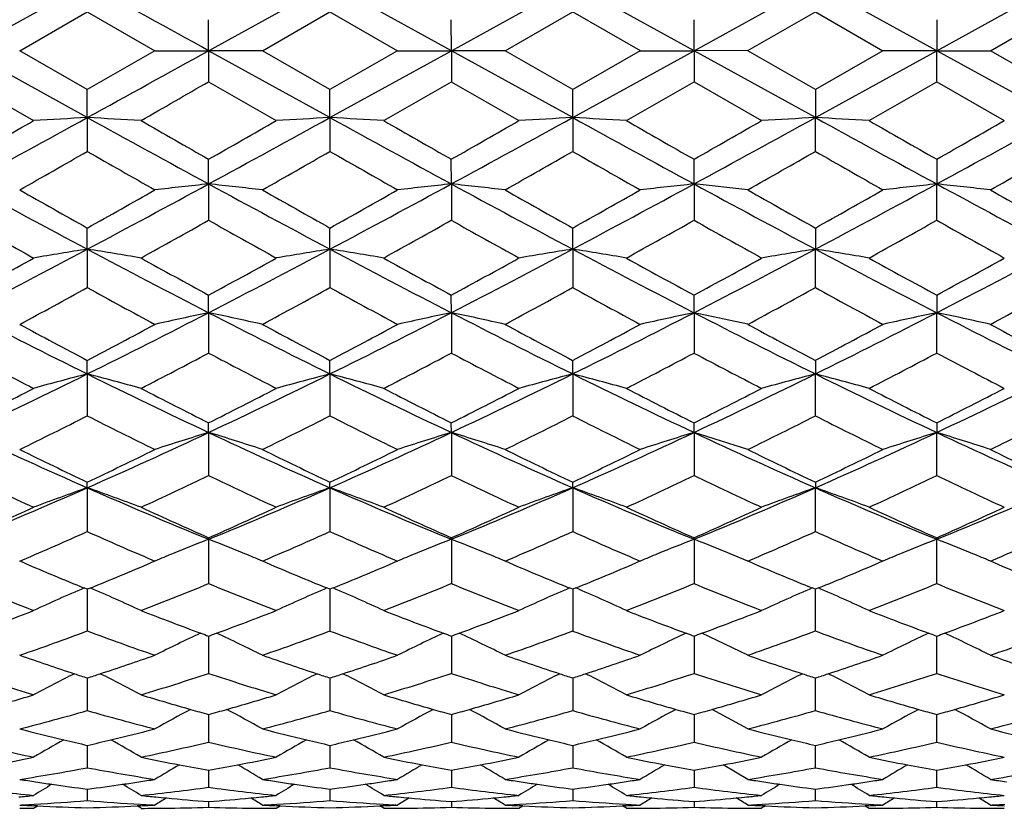
# Model space of a CAD drawing. Units: inches. Extents: x 3.9 to 18, y 5 to 13.6.
# Drawn here: x 16.5 to 17, y 7.8 to 8.1 of the extents above; entities that cross this region are included whole.
import ezdxf

# ---------------------------------------------------------------- set-up
doc = ezdxf.new("R2010")
doc.units = ezdxf.units.IN
doc.header["$LTSCALE"] = 1.21
doc.header["$MEASUREMENT"] = 0
doc.layers.get('0').update_dxf_attribs({"linetype": 'CONTINUOUS'})

msp = doc.modelspace()

# ---------------------------------------------------------------- linework, layer by layer
at = {"color": 7, "linetype": 'CONTINUOUS'}
for p, q in [((16.50701, 8.12292), (16.56062, 8.15251)), ((16.61424, 8.12292), (16.66785, 8.15251)), ((16.72147, 8.12292), (16.66785, 8.15251)), ((16.72147, 8.12292), (16.77508, 8.15251)), ((16.82869, 8.12292), (16.77508, 8.15251)), ((16.82869, 8.12292), (16.88231, 8.15251)), ((16.93592, 8.12292), (16.88231, 8.15251)), ((16.93592, 8.12292), (16.98953, 8.15251)), ((16.53075, 8.12292), (16.56063, 8.14016)), ((16.56062, 8.14016), (16.5905, 8.12292)), ((16.63798, 8.12292), (16.66785, 8.14016)), ((16.66785, 8.14016), (16.69773, 8.12292)), ((16.74521, 8.12292), (16.77508, 8.14016)), ((16.77508, 8.14016), (16.80493, 8.12293)), ((16.85245, 8.12293), (16.88231, 8.14016)), ((16.8823, 8.14016), (16.91218, 8.12292)), ((16.95966, 8.12292), (16.98954, 8.14016)), ((16.61424, 8.12292), (16.61424, 8.13662)), ((16.72147, 8.12292), (16.72146, 8.13662)), ((16.82869, 8.12292), (16.82869, 8.13662)), ((16.93592, 8.13662), (16.93592, 8.12292)), ((16.56062, 8.09333), (16.50701, 8.12292)), ((16.56063, 8.10568), (16.53075, 8.12292)), ((16.5905, 8.12292), (16.56062, 8.10568)), ((16.5905, 8.12292), (16.61424, 8.12292)), ((16.63798, 8.12292), (16.61424, 8.12292)), ((16.66785, 8.09333), (16.61424, 8.12292)), ((16.61424, 8.12292), (16.61424, 8.10922)), ((16.66785, 8.10568), (16.63798, 8.12292)), ((16.69773, 8.12292), (16.66785, 8.10568)), ((16.66785, 8.09333), (16.72147, 8.12292)), ((16.69773, 8.12292), (16.72147, 8.12292)), ((16.77508, 8.09333), (16.72147, 8.12292)), ((16.74521, 8.12292), (16.72147, 8.12292)), ((16.72147, 8.12292), (16.72147, 8.10922)), ((16.77508, 8.10568), (16.74521, 8.12292)), ((16.77508, 8.09333), (16.82869, 8.12292)), ((16.80494, 8.12292), (16.77508, 8.10568)), ((16.80494, 8.12292), (16.82869, 8.12292)), ((16.85245, 8.12293), (16.82869, 8.12292)), ((16.82869, 8.12292), (16.82869, 8.10922)), ((16.88231, 8.09333), (16.82869, 8.12292)), ((16.88231, 8.10568), (16.85244, 8.12292)), ((16.91218, 8.12292), (16.8823, 8.10568)), ((16.88231, 8.09333), (16.93592, 8.12292)), ((16.93592, 8.12292), (16.91218, 8.12292)), ((16.98953, 8.09333), (16.93592, 8.12292)), ((16.93592, 8.12292), (16.95966, 8.12292)), ((16.93592, 8.10922), (16.93592, 8.12292)), ((16.98954, 8.10568), (16.95966, 8.12292)), ((16.50701, 8.10921), (16.53688, 8.09201)), ((16.56062, 8.09333), (16.56062, 8.10568)), ((16.61424, 8.10921), (16.64411, 8.09201)), ((16.66785, 8.09333), (16.66785, 8.10568)), ((16.69159, 8.09201), (16.72147, 8.10921)), ((16.72146, 8.10921), (16.75134, 8.09201)), ((16.77508, 8.09333), (16.77508, 8.10568)), ((16.79882, 8.09201), (16.82869, 8.10921)), ((16.82869, 8.10921), (16.85857, 8.09201)), ((16.88231, 8.10568), (16.88231, 8.09333)), ((16.90605, 8.09201), (16.93592, 8.10921)), ((16.93592, 8.10921), (16.9658, 8.09201)), ((16.56062, 8.09333), (16.56062, 8.07839)), ((16.66785, 8.09333), (16.66785, 8.07839)), ((16.77508, 8.09333), (16.77508, 8.07839)), ((16.88231, 8.07839), (16.88231, 8.09333)), ((16.61424, 8.06399), (16.61424, 8.07489)), ((16.72147, 8.06399), (16.72146, 8.07489)), ((16.82869, 8.06399), (16.82869, 8.07488)), ((16.93592, 8.07489), (16.93592, 8.06399)), ((16.61424, 8.06399), (16.61424, 8.04794)), ((16.72147, 8.06399), (16.72147, 8.04795)), ((16.85245, 8.06138), (16.82869, 8.06399)), ((16.82869, 8.06399), (16.82869, 8.04794)), ((16.93592, 8.04795), (16.93592, 8.06399)), ((16.56062, 8.03516), (16.56062, 8.0445)), ((16.66785, 8.03516), (16.66785, 8.0445)), ((16.77508, 8.03516), (16.77508, 8.0445)), ((16.88231, 8.0445), (16.88231, 8.03516)), ((16.56062, 8.03516), (16.56062, 8.01814)), ((16.66785, 8.03516), (16.66785, 8.01814)), ((16.77508, 8.03516), (16.77508, 8.01814)), ((16.88231, 8.01814), (16.88231, 8.03516)), ((16.61424, 8.00707), (16.61424, 8.01478)), ((16.72147, 8.00707), (16.72146, 8.01478)), ((16.82869, 8.00707), (16.82869, 8.01478)), ((16.93592, 8.01478), (16.93592, 8.00707)), ((16.61424, 8.00707), (16.61424, 7.98923)), ((16.72147, 8.00707), (16.72147, 7.98923)), ((16.82869, 8.00707), (16.82869, 7.98923)), ((16.85245, 8.00192), (16.82869, 8.00707)), ((16.93592, 7.98923), (16.93592, 8.00707)), ((16.56062, 7.97997), (16.56062, 7.98599)), ((16.66785, 7.97997), (16.66785, 7.98599)), ((16.77508, 7.97997), (16.77508, 7.98599)), ((16.88231, 7.98599), (16.88231, 7.97997)), ((16.56062, 7.97997), (16.56062, 7.96146)), ((16.66785, 7.97997), (16.66785, 7.96146)), ((16.77508, 7.97997), (16.77508, 7.96145)), ((16.88231, 7.96145), (16.88231, 7.97997)), ((16.61424, 7.95409), (16.61424, 7.95836)), ((16.72147, 7.95409), (16.72146, 7.95836)), ((16.82869, 7.95409), (16.82869, 7.95836)), ((16.93592, 7.95836), (16.93592, 7.95409)), ((16.61424, 7.95409), (16.61424, 7.93506)), ((16.72147, 7.95409), (16.72147, 7.93506)), ((16.82869, 7.95409), (16.82869, 7.93506)), ((16.85245, 7.94658), (16.82869, 7.95409)), ((16.93592, 7.93506), (16.93592, 7.95409)), ((16.56062, 7.92966), (16.56062, 7.93214)), ((16.66785, 7.92966), (16.66785, 7.93214)), ((16.77508, 7.92966), (16.77508, 7.93214)), ((16.88231, 7.93214), (16.88231, 7.92966)), ((16.56062, 7.92966), (16.56062, 7.91027)), ((16.66785, 7.92966), (16.66785, 7.91027)), ((16.77508, 7.92966), (16.77508, 7.91027)), ((16.88231, 7.91027), (16.88231, 7.92966)), ((16.61424, 7.90687), (16.61424, 7.90755)), ((16.61424, 7.90687), (16.61424, 7.88729)), ((16.72147, 7.90687), (16.72146, 7.90755)), ((16.72147, 7.90687), (16.72147, 7.88729)), ((16.82869, 7.90687), (16.82869, 7.90755)), ((16.82869, 7.90687), (16.82869, 7.88729)), ((16.93592, 7.90755), (16.93592, 7.90687)), ((16.93592, 7.88729), (16.93592, 7.90687)), ((16.85245, 7.89724), (16.84462, 7.9005)), ((16.53075, 7.89723), (16.5321, 7.8978)), ((16.5327, 7.8964), (16.53075, 7.89723)), ((16.5905, 7.89723), (16.58854, 7.8964)), ((16.58915, 7.89781), (16.5905, 7.89723)), ((16.63798, 7.89723), (16.63932, 7.8978)), ((16.63993, 7.8964), (16.63798, 7.89723)), ((16.69773, 7.89723), (16.69578, 7.8964)), ((16.69638, 7.8978), (16.69773, 7.89723)), ((16.74521, 7.89723), (16.74654, 7.8978)), ((16.74715, 7.8964), (16.74521, 7.89723)), ((16.80494, 7.89724), (16.803, 7.89642)), ((16.8036, 7.89781), (16.80493, 7.89724)), ((16.85245, 7.89724), (16.85377, 7.8978)), ((16.85438, 7.89642), (16.85245, 7.89724)), ((16.91218, 7.89723), (16.91024, 7.8964)), ((16.91084, 7.8978), (16.91218, 7.89723)), ((16.95966, 7.89723), (16.961, 7.8978)), ((16.96161, 7.8964), (16.95966, 7.89723)), ((16.56063, 7.88479), (16.55928, 7.88534)), ((16.56197, 7.88533), (16.56062, 7.88479)), ((16.56062, 7.88479), (16.56062, 7.86633)), ((16.66785, 7.88479), (16.66651, 7.88534)), ((16.66919, 7.88534), (16.66785, 7.88479)), ((16.66785, 7.88479), (16.66785, 7.86633)), ((16.77508, 7.88479), (16.77374, 7.88534)), ((16.77642, 7.88534), (16.77508, 7.88479)), ((16.77508, 7.88479), (16.77508, 7.86633)), ((16.88231, 7.88479), (16.88096, 7.88534)), ((16.88365, 7.88534), (16.8823, 7.88479)), ((16.88231, 7.86633), (16.88231, 7.88479)), ((16.61424, 7.86406), (16.61424, 7.84755)), ((16.72147, 7.86406), (16.72147, 7.84755)), ((16.82869, 7.86406), (16.82869, 7.84755)), ((16.85245, 7.85559), (16.8322, 7.86537)), ((16.93592, 7.84755), (16.93592, 7.86406)), ((16.56062, 7.84555), (16.56062, 7.84387)), ((16.66785, 7.84555), (16.66785, 7.84387)), ((16.77508, 7.84555), (16.77508, 7.84387)), ((16.88231, 7.84387), (16.88231, 7.84555)), ((16.56062, 7.84387), (16.56062, 7.83112)), ((16.66785, 7.84387), (16.66785, 7.83112)), ((16.77508, 7.84387), (16.77508, 7.83112)), ((16.88231, 7.83112), (16.88231, 7.84387)), ((16.85245, 7.82305), (16.83668, 7.83166)), ((16.61424, 7.8294), (16.61424, 7.81718)), ((16.72147, 7.8294), (16.72147, 7.81718)), ((16.82869, 7.8294), (16.82869, 7.81718)), ((16.93592, 7.81718), (16.93592, 7.82961)), ((16.56062, 7.81575), (16.56062, 7.80585)), ((16.66785, 7.81575), (16.66785, 7.80585)), ((16.77508, 7.81575), (16.77508, 7.80585)), ((16.88231, 7.80585), (16.88231, 7.81575)), ((16.85245, 7.80071), (16.84157, 7.80715)), ((16.61424, 7.80473), (16.61424, 7.80296)), ((16.61424, 7.80296), (16.61424, 7.79723)), ((16.72147, 7.80473), (16.72147, 7.80296)), ((16.72147, 7.80296), (16.72147, 7.79723)), ((16.82869, 7.80473), (16.82869, 7.80295)), ((16.82869, 7.80295), (16.82869, 7.79723)), ((16.93592, 7.80296), (16.93592, 7.80473)), ((16.93592, 7.79723), (16.93592, 7.80296)), ((16.56062, 7.79642), (16.56062, 7.79138)), ((16.66785, 7.79642), (16.66785, 7.79138)), ((16.77508, 7.79642), (16.77508, 7.79138)), ((16.88231, 7.79138), (16.88231, 7.79642)), ((16.53688, 7.78792), (16.53858, 7.78898)), ((16.53858, 7.78896), (16.53694, 7.78904)), ((16.58431, 7.78903), (16.58267, 7.78896)), ((16.58436, 7.78792), (16.58268, 7.78898)), ((16.58436, 7.78792), (16.58436, 7.78792)), ((16.61424, 7.79089), (16.61424, 7.78836)), ((16.64411, 7.78792), (16.6458, 7.78898)), ((16.64581, 7.78896), (16.64417, 7.78904)), ((16.69153, 7.78903), (16.68989, 7.78896)), ((16.69159, 7.78792), (16.6899, 7.78898)), ((16.72147, 7.79089), (16.72147, 7.78836)), ((16.75134, 7.78792), (16.75303, 7.78898)), ((16.75303, 7.78896), (16.75139, 7.78904)), ((16.79877, 7.78904), (16.79713, 7.78896)), ((16.79882, 7.78792), (16.79713, 7.78898)), ((16.82869, 7.79089), (16.82869, 7.78836)), ((16.86026, 7.78898), (16.85857, 7.78792)), ((16.86026, 7.78896), (16.85862, 7.78904)), ((16.90599, 7.78904), (16.90435, 7.78896)), ((16.90436, 7.78898), (16.90605, 7.78792)), ((16.93592, 7.78836), (16.93592, 7.79089))]:
    msp.add_line(p, q, dxfattribs=at)
for centre, radius, start, end in [((3.99986, -14.66927), 26.05007, 61.037577, 61.172266), ((4.00613, 30.90373), 26.03708, 298.827701, 298.962456), ((8.10391, 22.85), 17.02106, 299.883144, 299.999198), ((11.12787, 17.95792), 11.26166, 298.532082, 298.84302), ((9.40271, 20.50463), 14.31676, 299.750385, 299.888191), ((16.84521, 2.75977), 5.34114, 93.05425, 93.30929), ((16.30328, 3.25297), 4.84719, 86.67567, 86.9567), ((22.57083, 19.01317), 12.46457, 241.171901, 241.452832), ((24.72875, 22.2652), 16.34657, 240.116877, 240.237578), ((11.22609, 17.97425), 11.28031, 298.532635, 298.843058), ((9.49737, 20.52641), 14.3419, 299.750817, 299.888381), ((16.94853, 2.83131), 5.2695, 93.05335, 93.31188), ((16.41775, 3.37694), 4.72301, 86.67611, 86.96452), ((22.04135, 17.84975), 11.13832, 241.155543, 241.469928), ((23.72637, 20.33156), 14.11718, 240.111529, 240.251294), ((9.62311, 20.49411), 14.30468, 299.750634, 299.888551), ((11.34328, 17.956), 11.25951, 298.532475, 298.843472), ((17.04359, 3.0525), 5.04798, 93.04907, 93.31896), ((16.52521, 3.38167), 4.71828, 86.67564, 86.96437), ((22.1992, 17.94189), 11.24345, 241.156112, 241.467554), ((23.91424, 20.4717), 14.27886, 240.11118, 240.249355), ((11.45819, 17.94188), 11.24344, 298.532446, 298.843888), ((9.73778, 20.48106), 14.28966, 299.750697, 299.888767), ((17.13953, 3.24915), 4.851, 93.03958, 93.32041), ((16.60896, 2.96519), 5.13542, 86.68351, 86.94881), ((22.3141, 17.956), 11.25952, 241.156528, 241.467524), ((24.02891, 20.48475), 14.29389, 240.111397, 240.249418), ((11.61604, 17.84974), 11.13832, 298.530071, 298.844457), ((9.92569, 20.34086), 14.12789, 299.748759, 299.888418), ((12.03941, 15.97721), 9.10125, 299.569937, 299.786412), ((21.46969, 16.65894), 9.88558, 240.225445, 240.424753), ((12.13944, 15.98976), 9.11572, 299.57038, 299.78651), ((21.15075, 15.90993), 9.02382, 240.212497, 240.430845), ((12.25279, 15.97894), 9.10329, 299.57049, 299.786902), ((21.29447, 15.97376), 9.09735, 240.212728, 240.429155), ((12.36746, 15.96578), 9.08816, 299.570736, 299.787381), ((21.40915, 15.98693), 9.11248, 240.213208, 240.429401), ((12.51117, 15.90198), 9.01468, 299.569044, 299.787614), ((19.709, 13.95315), 6.70335, 241.466682, 241.987013), ((13.59233, 13.61836), 6.3232, 297.997192, 298.548805), ((16.88989, 5.46903), 2.60956, 96.06357, 96.58794), ((16.35541, 5.61677), 2.46087, 83.40659, 83.96269), ((19.81974, 13.95971), 6.71079, 241.467098, 241.986849), ((13.51447, 13.96265), 6.71409, 298.012613, 298.532118), ((16.9901, 5.52967), 2.54852, 96.05059, 96.58753), ((16.46242, 5.61461), 2.46304, 83.40725, 83.9629), ((19.9341, 13.97312), 6.72598, 241.468274, 241.986849), ((13.62728, 13.95231), 6.70234, 298.01203, 298.532435), ((17.10956, 5.41738), 2.66147, 96.0577, 96.57213), ((20.03011, 13.95231), 6.70234, 241.467565, 241.987969), ((13.72329, 13.97312), 6.72598, 298.013151, 298.531727), ((17.19985, 5.57043), 2.50749, 96.04202, 96.58782), ((16.66341, 5.49485), 2.58355, 83.41568, 83.94534), ((20.14292, 13.96266), 6.71409, 241.467882, 241.987387), ((20.30174, 14.70737), 7.64132, 240.429127, 240.686364), ((13.05881, 14.28435), 7.15531, 299.301225, 299.575936), ((20.41301, 14.71454), 7.64955, 240.429304, 240.686261), ((12.91297, 14.73194), 7.66948, 299.313466, 299.569767), ((20.52962, 14.73128), 7.66874, 240.430048, 240.686345), ((13.02929, 14.71588), 7.65103, 299.313001, 299.569829), ((20.62309, 14.707), 7.64084, 240.43, 240.68717), ((13.12275, 14.74016), 7.67894, 299.313825, 299.569781), ((20.73939, 14.72302), 7.65925, 240.430062, 240.686706), ((19.37436, 13.14194), 5.84556, 240.625349, 240.96083), ((13.8945, 12.87723), 5.54247, 299.03336, 299.38719), ((19.48479, 13.14772), 5.85217, 240.625773, 240.960872), ((13.85572, 13.13925), 5.84242, 299.038157, 299.373833), ((19.59786, 13.15835), 5.86429, 240.626916, 240.961306), ((13.96654, 13.13286), 5.8351, 299.037829, 299.373892), ((19.69533, 13.14088), 5.84428, 240.626372, 240.961907), ((14.064, 13.15032), 5.8551, 299.038431, 299.373346), ((19.80616, 13.1473), 5.85164, 240.626431, 240.961579), ((14.33045, 12.22721), 4.74836, 297.28266, 298.01298), ((14.01652, 12.57101), 5.19247, 298.66154, 299.0379), ((16.83618, 6.28993), 1.76685, 98.97244, 99.75266), ((16.29431, 6.34612), 1.7099, 80.23358, 81.03977), ((18.88036, 12.39815), 4.94135, 242.00108, 242.70288), ((19.21442, 12.76946), 5.41921, 240.96651, 241.32714), ((14.43441, 12.23336), 4.75533, 297.2837, 298.01295), ((14.11998, 12.57774), 5.20018, 298.6624, 299.03821), ((16.93956, 6.31338), 1.74309, 98.96778, 99.75866), ((16.40276, 6.3531), 1.70282, 80.2344, 81.04389), ((18.88398, 12.2004), 4.71811, 241.98469, 242.71971), ((19.19034, 12.53189), 5.14778, 240.96102, 241.34068), ((14.2283, 12.57568), 5.19784, 298.66271, 299.03868), ((14.54231, 12.23198), 4.7538, 297.28407, 298.01356), ((17.04528, 6.32278), 1.73356, 98.96692, 99.76222), ((16.51023, 6.35465), 1.70125, 80.23348, 81.04381), ((19.00305, 12.22277), 4.74341, 241.98524, 242.71633), ((19.31185, 12.55748), 5.17708, 240.96034, 241.33783), ((14.65433, 12.22277), 4.74341, 297.28367, 298.01476), ((14.34083, 12.56601), 5.18682, 298.66252, 299.03931), ((17.15131, 6.32943), 1.72681, 98.96219, 99.76052), ((16.60806, 6.29822), 1.75845, 80.24354, 81.02758), ((19.11507, 12.23198), 4.7538, 241.98644, 242.71593), ((19.42439, 12.56716), 5.18812, 240.96097, 241.33764), ((14.77341, 12.2004), 4.7181, 297.28029, 298.01531), ((14.46236, 12.54039), 5.15748, 298.65968, 299.03863), ((14.50633, 11.76315), 4.27145, 298.29052, 298.7466), ((18.69369, 11.9086), 4.43685, 241.26487, 241.70397), ((14.61058, 11.76857), 4.27763, 298.29127, 298.74669), ((18.71409, 11.74824), 4.2545, 241.25192, 241.70985), ((14.71821, 11.76772), 4.27669, 298.29182, 298.74732), ((18.83172, 11.76721), 4.27614, 241.25202, 241.70731), ((14.82994, 11.75935), 4.26719, 298.29221, 298.74846), ((18.94344, 11.77559), 4.28564, 241.25316, 241.7077), ((14.94756, 11.74039), 4.24557, 298.28967, 298.74857), ((18.17982, 11.25005), 3.649, 242.71421, 243.65747), ((14.99387, 11.14633), 3.53278, 296.32674, 297.30103), ((16.8914, 6.67755), 1.3581, 101.77555, 102.80047), ((16.34272, 6.70221), 1.33281, 77.201, 78.24544), ((18.289, 11.25396), 3.65337, 242.71512, 243.65725), ((15.04972, 11.24808), 3.64677, 296.34121, 297.28506), ((16.99736, 6.68255), 1.35295, 101.76612, 102.79495), ((16.44986, 6.7017), 1.33333, 77.20209, 78.24618), ((18.39871, 11.259), 3.65899, 242.71679, 243.65747), ((15.15669, 11.24869), 3.64742, 296.34063, 297.28429), ((17.10988, 6.65781), 1.37824, 101.77196, 102.78244), ((18.50069, 11.24869), 3.64742, 242.71571, 243.65937), ((15.25868, 11.259), 3.65899, 296.34253, 297.28321), ((17.21112, 6.68519), 1.35022, 101.76035, 102.79138), ((16.65636, 6.66571), 1.37019, 77.21124, 78.22712), ((18.60766, 11.24809), 3.64677, 242.71494, 243.65879), ((18.37312, 11.42462), 3.88707, 241.70735, 242.20631), ((14.80709, 11.31445), 3.76212, 297.78162, 298.29715), ((18.48251, 11.4287), 3.89169, 241.70785, 242.20621), ((14.85177, 11.43149), 3.89482, 297.79314, 298.29112), ((18.59264, 11.43426), 3.89796, 241.70902, 242.20654), ((14.95907, 11.43144), 3.89474, 297.79256, 298.29037), ((18.69396, 11.42326), 3.88547, 241.70903, 242.20803), ((15.06038, 11.44245), 3.90723, 297.79405, 298.29039), ((18.80124, 11.42328), 3.88552, 241.70828, 242.20745), ((18.07497, 10.95007), 3.35039, 242.09585, 242.67245), ((15.09596, 10.85472), 3.24288, 297.32118, 297.91691), ((18.18403, 10.95365), 3.35441, 242.09672, 242.67262), ((15.15877, 10.94013), 3.33914, 297.32556, 297.90413), ((18.29348, 10.95804), 3.35932, 242.09833, 242.67336), ((15.26552, 10.94115), 3.34027, 297.32488, 297.90319), ((18.39585, 10.94877), 3.34887, 242.09755, 242.67438), ((15.36789, 10.95041), 3.35072, 297.3259, 297.9024), ((18.50261, 10.94777), 3.34776, 242.09662, 242.6737), ((15.25231, 10.62212), 2.94833, 295.1863, 296.34323), ((16.84338, 6.87969), 1.13604, 104.41229, 105.65201), ((16.28137, 6.89269), 1.12257, 74.34103, 75.5956), ((17.89878, 10.68392), 3.01695, 243.66961, 244.80022), ((15.35769, 10.62586), 2.9525, 295.18783, 296.34312), ((16.95015, 6.88142), 1.13424, 104.41176, 105.65348), ((16.3887, 6.89301), 1.12224, 74.34165, 75.59652), ((17.96969, 10.60867), 2.9334, 243.65356, 244.81639), ((15.46473, 10.62616), 2.95285, 295.18876, 296.34392), ((17.05678, 6.88374), 1.13185, 104.41162, 105.65608), ((16.49617, 6.89398), 1.12123, 74.34038, 75.59651), ((18.08238, 10.61976), 2.94576, 243.65409, 244.81204), ((15.57501, 10.61976), 2.94576, 295.18796, 296.34591), ((17.16235, 6.88973), 1.12563, 104.40594, 105.65716), ((16.59703, 6.87042), 1.14564, 74.35148, 75.58097), ((18.19266, 10.62616), 2.95285, 243.65608, 244.81124), ((15.6877, 10.60867), 2.9334, 295.18361, 296.34644), ((15.11422, 10.72699), 3.09922, 296.70516, 297.32511), ((18.03864, 10.78859), 3.16845, 242.67829, 243.28473), ((15.2194, 10.73091), 3.10363, 296.70645, 297.32552), ((18.10293, 10.70484), 3.07434, 242.67277, 243.29779), ((15.3265, 10.73106), 3.10383, 296.70729, 297.3263), ((18.21635, 10.7167), 3.08772, 242.67176, 243.29404), ((15.43706, 10.7245), 3.09647, 296.70684, 297.32736), ((18.32691, 10.72326), 3.09508, 242.67282, 243.29359), ((15.55049, 10.71262), 3.08307, 296.70309, 297.32634), ((15.32838, 10.39663), 2.7292, 296.1395, 296.84027), ((17.82273, 10.45683), 2.7964, 243.17073, 243.8547), ((15.43387, 10.40005), 2.73303, 296.14057, 296.84035), ((17.89778, 10.39187), 2.72391, 243.15805, 243.86024), ((15.54086, 10.40042), 2.73347, 296.14158, 296.84121), ((18.01003, 10.4018), 2.73504, 243.15802, 243.85685), ((15.65098, 10.39453), 2.72691, 296.14211, 296.84302), ((18.12015, 10.4077), 2.7416, 243.15983, 243.85739), ((15.76323, 10.3846), 2.71578, 296.13871, 296.843), ((17.55393, 10.17975), 2.4596, 244.80828, 246.18087), ((15.58916, 10.13188), 2.40697, 293.80373, 295.20633), ((16.90522, 6.99602), 1.00129, 106.89443, 108.31952), ((16.32709, 7.00746), 0.98923, 71.68291, 73.12544), ((17.66239, 10.18252), 2.46263, 244.8097, 246.18059), ((15.67613, 10.1764), 2.45588, 293.81682, 295.1915), ((17.01131, 6.99917), 0.99794, 106.88454, 108.31439), ((16.43428, 7.00726), 0.98943, 71.68432, 73.12663), ((17.77084, 10.18532), 2.46568, 244.81186, 246.18104), ((15.78243, 10.17856), 2.45823, 293.81627, 295.18959), ((17.11956, 6.9958), 1.00146, 106.88425, 108.30981), ((17.87495, 10.17856), 2.45823, 244.81041, 246.18373), ((15.88655, 10.18532), 2.46568, 293.81896, 295.18814), ((17.22611, 6.9978), 0.99935, 106.88052, 108.30852), ((16.64279, 6.98883), 1.00879, 71.69316, 73.10763), ((17.98125, 10.1764), 2.45588, 244.8085, 246.18318), ((17.65296, 10.23294), 2.54693, 243.85699, 244.60331), ((15.49012, 10.18809), 2.49705, 295.38542, 296.14665), ((17.76153, 10.23576), 2.55006, 243.85782, 244.60321), ((15.57358, 10.2371), 2.55152, 295.39591, 296.1409), ((17.87013, 10.23871), 2.55331, 243.85942, 244.60381), ((15.6799, 10.23908), 2.5537, 295.39522, 296.13931), ((17.97393, 10.23172), 2.54553, 243.85949, 244.60597), ((15.7837, 10.24608), 2.56149, 295.39738, 296.1394), ((18.08025, 10.22972), 2.54333, 243.8579, 244.60529), ((17.49929, 10.01005), 2.30005, 244.4424, 245.26455), ((15.64477, 9.96118), 2.24612, 294.72853, 295.57043), ((17.60769, 10.01262), 2.30287, 244.44371, 245.26484), ((15.734, 9.99989), 2.28881, 294.73234, 295.55857), ((17.71603, 10.01515), 2.30563, 244.4458, 245.2659), ((15.84028, 10.00205), 2.29116, 294.7313, 295.55658), ((17.82033, 10.00892), 2.29875, 244.44478, 245.26734), ((15.94458, 10.00827), 2.29803, 294.73274, 295.55555), ((17.92662, 10.00678), 2.29641, 244.4428, 245.26629), ((15.7112, 9.85366), 2.10317, 292.23359, 293.82067), ((16.85885, 7.07127), 0.90871, 109.15866, 110.7511), ((16.26458, 7.07721), 0.90238, 69.24489, 70.84846), ((17.42227, 9.8824), 2.1344, 246.19049, 247.75435), ((15.81726, 9.85634), 2.1061, 292.23561, 293.82049), ((16.96588, 7.07184), 0.90812, 109.15838, 110.75192), ((16.37155, 7.07653), 0.90311, 69.24478, 70.84697), ((17.51366, 9.84513), 2.0939, 246.17524, 247.76938), ((15.92416, 9.85698), 2.10681, 292.23712, 293.82148), ((17.07294, 7.07235), 0.90758, 109.1589, 110.75353), ((16.47904, 7.07729), 0.90232, 69.24325, 70.84703), ((17.62396, 9.85211), 2.10153, 246.17573, 247.76408), ((16.03343, 9.85211), 2.10153, 292.23592, 293.82427), ((17.17929, 7.0747), 0.90507, 109.15541, 110.75431), ((16.5814, 7.06395), 0.91652, 69.25427, 70.83335), ((17.73322, 9.85698), 2.10681, 246.17852, 247.76288), ((16.14372, 9.84513), 2.0939, 292.23062, 293.82476), ((15.63167, 9.88626), 2.16368, 293.86367, 294.73168), ((17.50072, 9.91063), 2.19047, 245.27044, 246.12787), ((15.73761, 9.889), 2.16671, 293.86541, 294.73221), ((17.58971, 9.87055), 2.14644, 245.26504, 246.14009), ((15.84452, 9.88958), 2.16737, 293.86679, 294.7333), ((17.70033, 9.87779), 2.15444, 245.26369, 246.13546), ((15.95395, 9.88466), 2.16198, 293.86606, 294.73479), ((17.80976, 9.88271), 2.15983, 245.26519, 246.13472), ((16.06458, 9.87741), 2.15397, 293.86144, 294.73343), ((15.75776, 9.70935), 1.9701, 293.14389, 294.04935), ((17.37709, 9.74072), 2.00429, 245.96076, 246.85067), ((15.86388, 9.71183), 1.97281, 293.14512, 294.04942), ((17.47002, 9.70763), 1.96825, 245.94869, 246.85512), ((15.97079, 9.71246), 1.97352, 293.14644, 294.05051), ((17.58011, 9.71403), 1.97525, 245.94852, 246.85146), ((16.07995, 9.70792), 1.96859, 293.14664, 294.05301), ((17.68926, 9.71856), 1.98018, 245.95101, 246.85202), ((16.19003, 9.70154), 1.9616, 293.14334, 294.05284), ((16.92578, 7.10552), 0.85978, 111.24503, 112.38792), ((16.30835, 7.11911), 0.84506, 67.61605, 68.77884), ((17.03193, 7.10791), 0.85716, 111.23519, 112.38151), ((16.41555, 7.11897), 0.8452, 67.6178, 68.78036), ((17.13892, 7.1084), 0.85661, 111.23275, 112.39017), ((16.51901, 7.1096), 0.8553, 67.62353, 68.77256), ((17.24696, 7.1062), 0.85896, 111.22969, 112.37362), ((16.62361, 7.10329), 0.86213, 67.6218, 68.7615), ((16.91798, 7.12449), 0.83926, 112.38849, 112.96678), ((16.31031, 7.12389), 0.8399, 67.03736, 67.61527), ((17.02405, 7.12706), 0.83645, 112.38204, 112.96229), ((16.41773, 7.12429), 0.83945, 67.03879, 67.61713), ((17.2394, 7.12485), 0.83884, 112.38115, 112.95991), ((16.63244, 7.12491), 0.83878, 67.03851, 67.61715), ((17.26138, 9.60966), 1.86179, 246.95914, 247.84518), ((15.86924, 9.58748), 1.83771, 292.14509, 293.04255), ((17.36949, 9.61182), 1.86411, 246.96009, 247.84514), ((15.9662, 9.61196), 1.86424, 292.15352, 293.03853), ((17.47746, 9.61372), 1.86616, 246.9618, 247.84605), ((16.07252, 9.61428), 1.86674, 292.15268, 293.03668), ((17.13088, 7.12793), 0.83549, 112.39059, 112.96179), ((17.58252, 9.60864), 1.86063, 246.96187, 247.84877), ((16.17758, 9.61937), 1.87227, 292.1554, 293.03676), ((17.68883, 9.60631), 1.85813, 246.96001, 247.84794), ((17.16287, 9.48473), 1.72683, 247.67843, 248.74597), ((16.87622, 7.14513), 0.80522, 113.17967, 114.92457), ((16.24624, 7.14778), 0.8023, 65.07445, 66.82561), ((15.96996, 9.45555), 1.69545, 291.24674, 292.33404), ((17.27086, 9.48673), 1.72898, 247.68021, 248.7464), ((16.98342, 7.14521), 0.80513, 113.17964, 114.92478), ((16.35356, 7.14805), 0.80202, 65.07241, 66.82409), ((16.0693, 9.47558), 1.71697, 291.24982, 292.32354), ((17.3787, 9.48843), 1.73078, 247.68275, 248.74778), ((17.09076, 7.14498), 0.80539, 113.18072, 114.92547), ((16.46106, 7.14868), 0.80134, 65.0707, 66.82405), ((16.17568, 9.47789), 1.71943, 291.2484, 292.32046), ((17.48405, 9.48376), 1.72575, 247.6815, 248.74963), ((17.19816, 7.14457), 0.80583, 113.18082, 114.92438), ((16.56433, 7.13984), 0.81101, 65.08056, 66.81321), ((16.28103, 9.48256), 1.72446, 291.25027, 292.3192), ((17.59043, 9.48145), 1.72329, 247.67843, 248.74821), ((15.94111, 9.40749), 1.6439, 290.26567, 291.2487), ((17.18427, 9.41821), 1.65538, 248.7525, 249.72881), ((16.04749, 9.4096), 1.64617, 290.26766, 291.24933), ((17.28311, 9.39623), 1.63186, 248.7474, 249.73781), ((16.15441, 9.41028), 1.64691, 290.26955, 291.25073), ((17.39235, 9.40128), 1.6373, 248.74572, 249.7328), ((16.26312, 9.40634), 1.6427, 290.26886, 291.25266), ((17.50106, 9.40523), 1.64151, 248.74765, 249.73206), ((16.37237, 9.40128), 1.63726, 290.26382, 291.25097), ((16.02895, 9.29821), 1.52741, 289.17961, 290.37054), ((17.09883, 9.31651), 1.54684, 249.63843, 250.81448), ((16.13545, 9.30017), 1.5295, 289.18129, 290.37059), ((17.19944, 9.29782), 1.52702, 249.62743, 250.81877), ((16.24238, 9.30086), 1.53025, 289.18324, 290.3719), ((17.30839, 9.30243), 1.53194, 249.6271, 250.81377), ((16.35089, 9.29716), 1.52633, 289.18406, 290.37508), ((17.4169, 9.30613), 1.53585, 249.63027, 250.81459), ((16.45984, 9.29256), 1.52142, 289.17904, 290.37476), ((16.93979, 7.15971), 0.77862, 115.00046, 116.65431), ((17.17862, 9.40299), 1.63915, 249.72961, 249.85997), ((16.05492, 9.38968), 1.62491, 290.13369, 290.26525), ((16.29144, 7.16513), 0.77253, 63.34789, 65.01478), ((17.04602, 7.16158), 0.7765, 114.99203, 116.65029), ((17.27761, 9.3814), 1.61604, 249.73861, 249.87086), ((16.16184, 9.39038), 1.62567, 290.13563, 290.26715), ((16.3987, 7.16514), 0.77251, 63.34961, 65.01665), ((17.1522, 7.16372), 0.77411, 114.98842, 116.65292), ((17.38684, 9.38643), 1.62145, 249.73359, 249.86539), ((16.27054, 9.38643), 1.62145, 290.13461, 290.26644), ((17.25961, 7.16323), 0.77463, 114.98547, 116.64794), ((17.49555, 9.39038), 1.62567, 249.73285, 249.86437), ((16.37978, 9.3814), 1.61604, 290.12914, 290.26139), ((16.60968, 7.15809), 0.78037, 63.35397, 65.00399), ((17.01148, 9.23726), 1.46292, 250.81549, 251.81491), ((16.11395, 9.22507), 1.45003, 288.17854, 289.18684), ((17.11928, 9.23902), 1.46477, 250.81698, 251.81511), ((16.21673, 9.23818), 1.46388, 288.18345, 289.18226), ((17.22692, 9.24038), 1.46619, 250.8194, 251.81645), ((16.32324, 9.24049), 1.46629, 288.18223, 289.1789), ((17.33275, 9.23637), 1.46195, 250.81962, 251.81925), ((16.42907, 9.2445), 1.47054, 288.18502, 289.17913), ((17.43926, 9.23406), 1.45953, 250.81625, 251.81804), ((16.93831, 9.1587), 1.38027, 251.79162, 253.0924), ((16.89281, 7.17244), 0.75483, 116.59253, 118.13357), ((17.00692, 9.22341), 1.44834, 251.81553, 252.05284), ((16.11944, 9.2085), 1.43258, 287.93639, 288.17635), ((16.22846, 7.17244), 0.75483, 61.86851, 63.4094), ((16.18875, 9.14018), 1.36086, 286.90042, 288.21975), ((17.04603, 9.16037), 1.38201, 251.79384, 253.09296), ((17.00012, 7.17229), 0.75501, 116.59262, 118.13335), ((17.11471, 9.22517), 1.45018, 251.81573, 252.05276), ((16.22238, 9.22117), 1.44596, 287.94355, 288.18125), ((16.33586, 7.17286), 0.75438, 61.86529, 63.40704), ((16.29265, 9.15094), 1.37212, 286.90258, 288.21115), ((17.15359, 9.16162), 1.3833, 251.79679, 253.09464), ((17.10765, 7.17172), 0.75566, 116.59386, 118.13338), ((17.22235, 9.22652), 1.4516, 251.81707, 252.05388), ((16.32887, 9.22351), 1.44841, 287.9427, 288.18004), ((16.44334, 7.17336), 0.75382, 61.86355, 63.40653), ((16.39923, 9.15322), 1.37449, 286.90081, 288.20697), ((17.25962, 9.15786), 1.37935, 251.79534, 253.09689), ((17.21428, 7.17289), 0.75434, 116.59363, 118.13553), ((17.32819, 9.22252), 1.44736, 251.81987, 252.05739), ((16.43471, 9.22752), 1.45265, 287.9462, 288.18285), ((16.54865, 7.16962), 0.75802, 61.86902, 63.40375), ((16.50526, 9.15698), 1.37843, 286.90307, 288.2055), ((17.3662, 9.15559), 1.37699, 251.79117, 253.0951), ((16.15053, 9.10967), 1.32897, 285.91733, 286.90091), ((16.97217, 9.11449), 1.334, 253.09966, 254.07973), ((16.25721, 9.11139), 1.33078, 285.9194, 286.90163), ((17.07562, 9.10169), 1.32066, 253.09508, 254.08504), ((16.36419, 9.11209), 1.33152, 285.92171, 286.90333), ((17.18406, 9.10552), 1.32468, 253.09309, 254.08003), ((16.47237, 9.10875), 1.32805, 285.92131, 286.90566), ((17.29225, 9.10886), 1.32815, 253.09543, 254.07954), ((16.58082, 9.10491), 1.32402, 285.91621, 286.90366), ((16.21767, 9.03999), 1.25658, 284.42758, 285.83878), ((16.90641, 9.05051), 1.26747, 254.16804, 255.56721), ((16.9557, 7.17446), 0.74433, 118.00075, 119.38279), ((16.96855, 9.10183), 1.32084, 254.08011, 254.44005), ((16.26135, 9.09703), 1.31583, 285.55612, 285.91761), ((16.27428, 7.17704), 0.74134, 60.62044, 62.00797), ((16.32443, 9.04162), 1.25827, 284.42952, 285.83881), ((17.01073, 9.03951), 1.2561, 254.15867, 255.57052), ((17.06211, 7.17581), 0.74276, 117.99424, 119.37903), ((17.0721, 9.08938), 1.30786, 254.08542, 254.44903), ((16.36833, 9.09773), 1.31658, 285.5586, 285.91992), ((16.38159, 7.17714), 0.74122, 60.62221, 62.01007), ((16.43143, 9.04231), 1.259, 284.43192, 285.84031), ((17.11899, 9.04309), 1.25982, 254.15818, 255.56485), ((17.16791, 7.17843), 0.73976, 117.9918, 119.38347), ((17.18053, 9.09319), 1.31185, 254.0804, 254.44286), ((16.47651, 9.09439), 1.3131, 285.55731, 285.91952), ((16.53947, 9.03913), 1.25572, 284.43285, 285.84412), ((17.22703, 9.04627), 1.2631, 254.16197, 255.5658), ((17.27612, 7.17652), 0.74192, 117.98993, 119.37648), ((17.28872, 9.09653), 1.31533, 254.07991, 254.44157), ((16.58495, 9.09058), 1.30911, 285.55114, 285.91441), ((16.59449, 7.17437), 0.74439, 60.62288, 62.00462), ((16.64772, 9.03556), 1.25201, 284.42717, 285.84364), ((16.83441, 9.00297), 1.21838, 255.56765, 256.51365), ((16.28872, 8.99547), 1.21065, 283.48235, 284.43434), ((16.94199, 9.00448), 1.21993, 255.56945, 256.5142), ((16.39426, 9.00234), 1.21772, 283.48417, 284.43073), ((17.04943, 9.00554), 1.22101, 255.57221, 256.51597), ((16.50099, 9.0046), 1.22003, 283.48236, 284.42652), ((17.1558, 9.00218), 1.21754, 255.57251, 256.51861), ((16.60735, 9.00796), 1.2235, 283.48499, 284.42683), ((17.26252, 8.99992), 1.21523, 255.5683, 256.51681), ((16.90779, 7.17808), 0.73319, 119.18516, 120.38987), ((16.83187, 8.99235), 1.20745, 256.51371, 257.01843), ((16.29148, 8.98406), 1.19891, 282.97265, 283.48105), ((16.21289, 7.17702), 0.7344, 59.61411, 60.81664), ((17.01498, 7.17815), 0.73311, 119.18468, 120.38954), ((16.93944, 8.99386), 1.209, 256.51426, 257.01836), ((16.39711, 8.99058), 1.20562, 282.97737, 283.48285), ((16.32014, 7.17717), 0.73426, 59.61015, 60.81289), ((17.12231, 7.17796), 0.73333, 119.18486, 120.38944), ((17.04688, 8.99491), 1.21008, 256.51603, 257.01973), ((16.50383, 8.99286), 1.20795, 282.97647, 283.48105), ((16.4276, 7.1776), 0.73378, 59.60839, 60.81191), ((17.22993, 7.17733), 0.73407, 119.18748, 120.39052), ((17.15325, 8.99156), 1.20662, 256.51867, 257.02381), ((16.6102, 8.99621), 1.21142, 282.98055, 283.48369), ((16.53455, 7.17705), 0.73439, 59.61155, 60.81442), ((16.7754, 8.95388), 1.16796, 256.71491, 258.21633), ((16.34841, 8.9422), 1.156, 281.77737, 283.29431), ((16.88292, 8.95534), 1.16945, 256.71752, 258.217), ((16.45448, 8.94764), 1.16155, 281.77841, 283.28818), ((16.99031, 8.95634), 1.17045, 256.72081, 258.21893), ((16.56129, 8.94988), 1.16384, 281.77633, 283.28296), ((17.09682, 8.95313), 1.16716, 256.71919, 258.22153), ((16.6678, 8.95309), 1.16712, 281.77893, 283.28133), ((17.20362, 8.95089), 1.16489, 256.71398, 258.21943), ((16.30458, 8.92482), 1.13824, 280.90332, 281.77637), ((16.81706, 8.92671), 1.14017, 258.22361, 259.09547), ((16.41148, 8.92632), 1.13977, 280.9053, 281.77716), ((16.92281, 8.91926), 1.13257, 258.21981, 259.09746), ((16.51852, 8.92701), 1.14049, 280.90789, 281.7791), ((17.03073, 8.92235), 1.13574, 258.21757, 259.09268), ((16.62631, 8.92404), 1.13747, 280.90803, 281.78177), ((17.13853, 8.92532), 1.13877, 258.22024, 259.09277), ((16.73424, 8.92094), 1.13429, 280.9032, 281.77953), ((16.35978, 8.88323), 1.09594, 278.97492, 280.55983), ((16.76235, 8.88836), 1.10114, 259.44381, 261.02136), ((16.96758, 7.17745), 0.72845, 120.18137, 121.17491), ((16.81533, 8.91767), 1.13096, 259.09521, 259.75822), ((16.41325, 8.91717), 1.13045, 280.24093, 280.90451), ((16.26093, 7.17741), 0.72847, 58.82928, 59.82267), ((16.46674, 8.88467), 1.0974, 278.97706, 280.55985), ((16.86854, 8.88204), 1.09474, 259.43667, 261.02345), ((17.07504, 7.17697), 0.72898, 120.17818, 121.17078), ((16.92114, 8.91053), 1.12368, 259.09721, 259.76467), ((16.5203, 8.91787), 1.13118, 280.24389, 280.9071), ((16.36831, 7.17761), 0.72822, 58.83106, 59.82488), ((16.5738, 8.88537), 1.09812, 278.97982, 280.56149), ((16.97633, 8.88498), 1.09774, 259.43603, 261.01733), ((17.18347, 7.17504), 0.73126, 120.18372, 121.17454), ((17.02905, 8.91361), 1.12684, 259.09243, 259.75803), ((16.62809, 8.9149), 1.12815, 280.24236, 280.90723), ((16.68149, 8.88248), 1.0952, 278.98084, 280.5658), ((17.08401, 8.88787), 1.10066, 259.44033, 261.01835), ((17.28923, 7.17732), 0.72855, 120.1743, 121.16767), ((17.13685, 8.91658), 1.12986, 259.09252, 259.7565), ((16.73601, 8.91182), 1.125, 280.23572, 280.9024), ((16.58212, 7.17656), 0.72945, 58.83043, 59.82239), ((16.78927, 8.87955), 1.09221, 278.97471, 280.56516), ((16.69902, 8.86563), 1.07813, 261.02085, 261.40028), ((16.4231, 8.85993), 1.07237, 278.59946, 278.98101), ((16.80642, 8.867), 1.07951, 261.02289, 261.40176), ((16.52985, 8.86317), 1.07565, 278.59808, 278.97857), ((16.91374, 8.86788), 1.0804, 261.02588, 261.40424), ((16.63681, 8.86542), 1.07791, 278.59479, 278.97365), ((17.02049, 8.8649), 1.07739, 261.02626, 261.4053), ((16.74357, 8.8684), 1.08093, 278.59585, 278.97402), ((17.12745, 8.86265), 1.07512, 261.02133, 261.40202), ((16.64764, 8.83709), 1.04933, 262.29804, 263.94121), ((16.91947, 7.17479), 0.72754, 120.97718, 121.72565), ((16.69854, 8.86247), 1.07494, 261.40018, 261.788), ((16.69778, 8.85707), 1.06949, 261.78735, 262.63209), ((16.42417, 8.85259), 1.06496, 277.36142, 278.20989), ((16.42352, 8.85716), 1.06957, 278.20981, 278.59942), ((16.20211, 7.1752), 0.72702, 58.27928, 59.02802), ((16.47439, 8.83048), 1.04268, 276.05425, 277.70788), ((16.755, 8.83844), 1.05068, 262.30095, 263.94198), ((17.02598, 7.17593), 0.72621, 120.97538, 121.72523), ((16.80595, 8.86384), 1.07632, 261.40166, 261.789), ((16.80518, 8.85844), 1.07087, 261.78836, 262.63204), ((16.53102, 8.85524), 1.06763, 277.36328, 278.20942), ((16.53033, 8.86002), 1.07245, 278.20934, 278.59798), ((16.30975, 7.17598), 0.72615, 58.27489, 59.02461), ((16.58142, 8.83238), 1.04459, 276.05403, 277.70474), ((16.86227, 8.83928), 1.05152, 262.30443, 263.94408), ((17.13227, 7.17745), 0.72442, 120.97325, 121.72497), ((16.91326, 8.86472), 1.0772, 261.40414, 261.79118), ((16.91249, 8.85932), 1.07175, 261.79054, 262.63361), ((16.63797, 8.85751), 1.06991, 277.36236, 278.20681), ((16.63729, 8.86228), 1.07473, 278.20673, 278.5947), ((16.41715, 7.1763), 0.72578, 58.27312, 59.02342), ((16.68845, 8.83465), 1.04686, 276.05172, 277.69866), ((16.96914, 8.83638), 1.04861, 262.30271, 263.94691), ((17.23973, 7.1771), 0.72483, 120.97503, 121.72631), ((17.02002, 8.86174), 1.07419, 261.4052, 261.79337), ((17.01925, 8.85635), 1.06874, 261.79273, 262.6381), ((16.74473, 8.86048), 1.07292, 277.36685, 278.209), ((16.74405, 8.86525), 1.07774, 278.20891, 278.59576), ((16.52525, 7.17766), 0.72417, 58.27511, 59.0271), ((16.79532, 8.83754), 1.04978, 276.05456, 277.69693), ((17.07617, 8.83412), 1.04634, 262.29664, 263.94459), ((16.42763, 8.82411), 1.03627, 275.69064, 276.05199), ((16.69369, 8.82472), 1.03688, 263.94736, 264.30866), ((16.97224, 7.17989), 0.71914, 121.58372, 122.06167), ((16.69352, 8.823), 1.03515, 264.30869, 264.57228), ((16.69315, 8.81894), 1.03108, 264.57159, 265.61076), ((16.53513, 8.82095), 1.03309, 274.39148, 275.42897), ((16.53486, 8.82387), 1.03602, 275.42878, 275.69198), ((16.25378, 7.17585), 0.72387, 57.94326, 58.41791), ((16.5347, 8.82548), 1.03764, 275.692, 276.05282), ((16.80055, 8.82074), 1.03289, 263.94457, 264.30737), ((17.08288, 7.17434), 0.72566, 121.58344, 122.05687), ((16.80039, 8.81914), 1.03127, 264.3074, 264.57178), ((16.80004, 8.81534), 1.02746, 264.57112, 265.61417), ((16.64224, 8.82166), 1.03381, 274.39479, 275.43166), ((16.64197, 8.82458), 1.03674, 275.43147, 275.69452), ((16.36122, 7.17615), 0.7235, 57.94504, 58.41998), ((16.64181, 8.82619), 1.03836, 275.69455, 276.05493), ((16.9081, 8.82341), 1.03557, 263.94218, 264.30278), ((17.20102, 7.15693), 0.7462, 121.59706, 122.05871), ((16.90794, 8.82179), 1.03395, 264.30281, 264.56759), ((16.90759, 8.81798), 1.03011, 264.56694, 265.60736), ((16.74972, 8.81887), 1.03101, 274.39309, 275.43299), ((16.74944, 8.82179), 1.03395, 275.43279, 275.69719), ((16.53247, 7.27803), 0.60319, 57.96208, 58.53262), ((16.74928, 8.82341), 1.03557, 275.69722, 276.05782), ((17.01558, 8.82619), 1.03836, 263.94507, 264.30545), ((17.29507, 7.1779), 0.72144, 121.57844, 122.05474), ((17.01541, 8.82458), 1.03674, 264.30548, 264.56853), ((17.01506, 8.82076), 1.03291, 264.56789, 265.60566), ((16.85727, 8.81623), 1.02835, 274.38629, 275.42843), ((16.857, 8.81914), 1.03127, 275.42823, 275.6926), ((16.57597, 7.17666), 0.72291, 57.94349, 58.4187), ((16.85684, 8.82074), 1.03289, 275.69263, 276.05543), ((16.53693, 8.79349), 1.00557, 269.64755, 269.99755), ((16.47675, 8.80407), 1.01616, 273.04604, 273.40538), ((16.58463, 8.80014), 1.01223, 266.94866, 267.29953), ((16.4766, 8.80655), 1.01864, 273.40558, 274.73148), ((16.58453, 8.79788), 1.00996, 267.39215, 268.6435), ((16.64471, 8.80711), 1.01921, 265.26784, 266.593), ((16.53684, 8.79555), 1.00763, 271.35257, 272.60705), ((16.64448, 8.80358), 1.01567, 266.59376, 266.95339), ((16.53677, 8.79709), 1.00918, 272.70022, 273.05202), ((16.58435, 8.79151), 1.0036, 270.00075, 270.35134), ((16.58435, 8.79158), 1.00366, 270.35134, 270.56919), ((16.58435, 8.79176), 1.00384, 270.56923, 271.70612), ((16.64415, 8.79535), 1.00744, 268.29867, 269.43151), ((16.64414, 8.79496), 1.00704, 269.43158, 269.64889), ((16.64414, 8.79481), 1.00689, 269.64889, 269.99837), ((16.58387, 8.80541), 1.0175, 273.04827, 273.40706), ((16.69189, 8.80146), 1.01354, 266.95086, 267.3012), ((16.58372, 8.80788), 1.01998, 273.40727, 274.73148), ((16.69179, 8.79919), 1.01128, 267.39368, 268.64347), ((16.75175, 8.80403), 1.01612, 265.26345, 266.59252), ((16.64409, 8.7953), 1.00738, 271.35133, 272.60579), ((16.75155, 8.80083), 1.01291, 266.59322, 266.95395), ((16.64401, 8.79711), 1.0092, 272.69891, 273.05105), ((16.69161, 8.7904), 1.00248, 269.99895, 270.35027), ((16.69161, 8.79056), 1.00264, 270.35027, 270.56819), ((16.6916, 8.79097), 1.00305, 270.56826, 271.70621), ((16.75133, 8.79611), 1.00819, 268.30217, 269.43412), ((16.75133, 8.79571), 1.00779, 269.43419, 269.65152), ((16.75133, 8.79556), 1.00764, 269.65151, 270.00053), ((16.69101, 8.80613), 1.01823, 273.05128, 273.4096), ((16.79911, 8.80223), 1.01432, 266.95395, 267.3038), ((16.69086, 8.8086), 1.0207, 273.4098, 274.73319), ((16.79901, 8.79996), 1.01205, 267.39618, 268.64516), ((16.85921, 8.80659), 1.01869, 265.26268, 266.58849), ((16.75128, 8.79766), 1.00974, 271.35045, 272.60235), ((16.85901, 8.80337), 1.01547, 266.58919, 266.94768), ((16.7512, 8.79945), 1.01153, 272.69537, 273.04563), ((16.79888, 8.7928), 1.00488, 269.99653, 270.34572), ((16.79888, 8.79295), 1.00504, 270.34572, 270.56422), ((16.79887, 8.79335), 1.00543, 270.56429, 271.69956), ((16.85851, 8.79335), 1.00543, 268.30044, 269.43571), ((16.85851, 8.79295), 1.00504, 269.43578, 269.65428), ((16.90618, 8.79945), 1.01153, 266.95437, 267.30463), ((16.85851, 8.7928), 1.00488, 269.65428, 270.00347), ((16.79838, 8.80337), 1.01547, 273.05232, 273.41081), ((16.79823, 8.80585), 1.01794, 273.41102, 274.73781), ((16.90609, 8.79718), 1.00926, 267.39735, 268.64984), ((16.96658, 8.80935), 1.02145, 265.26729, 266.58971), ((16.85836, 8.80044), 1.01252, 271.35513, 272.60352), ((16.96638, 8.80613), 1.01823, 266.5904, 266.94872), ((16.85828, 8.80223), 1.01432, 272.6962, 273.04605), ((16.90606, 8.79556), 1.00764, 269.99947, 270.34849), ((16.90606, 8.79571), 1.00779, 270.34848, 270.56581), ((16.90605, 8.79611), 1.00819, 270.56588, 271.69783), ((16.96578, 8.79097), 1.00305, 268.29379, 269.43174), ((16.96578, 8.79056), 1.00264, 269.43181, 269.64973), ((16.96578, 8.7904), 1.00248, 269.64973, 270.00105), ((16.90583, 8.80083), 1.01291, 273.04605, 273.40678), ((17.01337, 8.79711), 1.0092, 266.94895, 267.30109)]:
    msp.add_arc(centre, radius, start, end, dxfattribs=at)

doc.saveas('drawing.dxf')
